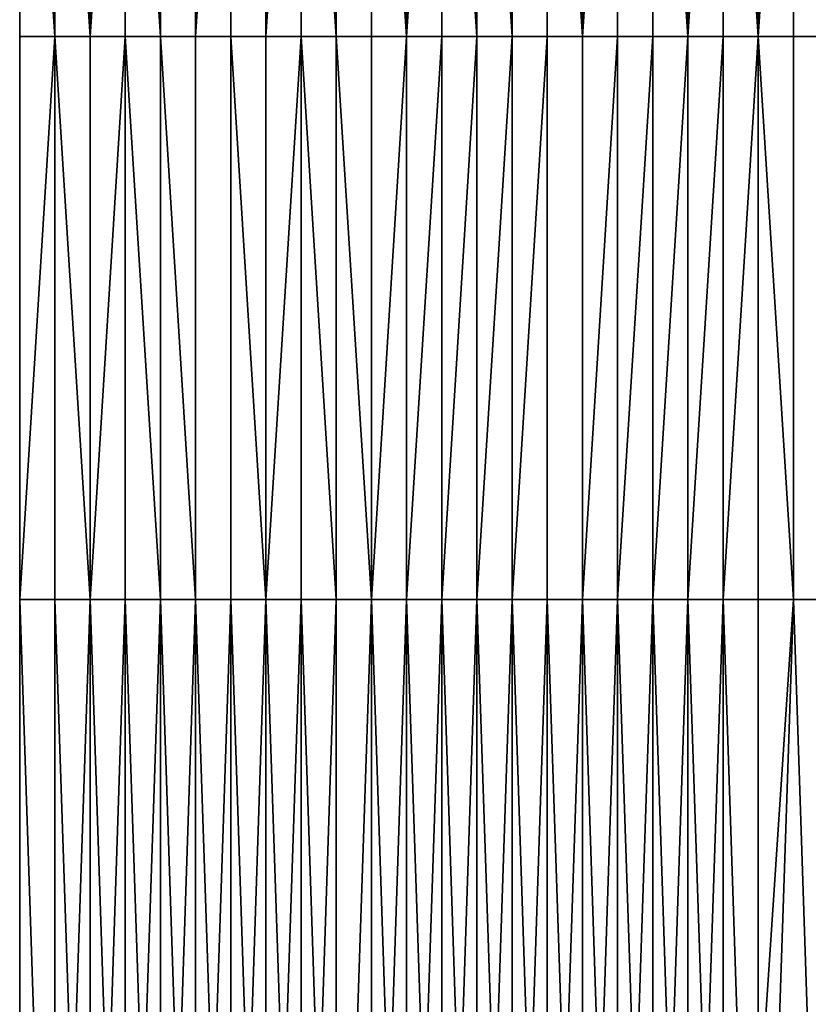
# Model space of a CAD drawing. Extents: x 0 to 0.269, y -0.011 to 0.106.
# Drawn here: x 0.004 to 0.007, y 0.084 to 0.086 of the extents above; entities that cross this region are included whole.
import ezdxf

# ---------------------------------------------------------------- set-up
doc = ezdxf.new("R2010")
doc.units = 0
doc.layers.add('A5441319_1', color=7, linetype='CONTINUOUS')

msp = doc.modelspace()

# ---------------------------------------------------------------- linework, layer by layer
at = {"layer": 'A5441319_1'}
for points in [[(0.0045, 0.0863, 0.0651), (0.0045, 0.0789, 0.065), (0.0045, 0.0878, 0.065)], [(0.0045, 0.0863, 0.0651), (0.0045, 0.0878, 0.065), (0.0045, 0.087, 0.0651)], [(0.0045, 0.0878, 0.065), (0.0045, 0.0789, 0.065), (0.0045, 0.0847, 0.0647)], [(0.0045, 0.0878, 0.0637), (0.0045, 0.0863, 0.0637), (0.0046, 0.0863, 0.0635)], [(0.0045, 0.0863, 0.0637), (0.0045, 0.0878, 0.0637), (0.0045, 0.0863, 0.064)], [(0.0045, 0.0878, 0.0642), (0.0045, 0.0878, 0.0646), (0.0045, 0.0863, 0.0645), (0.0045, 0.0863, 0.0642)], [(0.0045, 0.0863, 0.064), (0.0045, 0.0878, 0.0642), (0.0045, 0.0863, 0.0642)], [(0.0045, 0.0863, 0.0645), (0.0045, 0.0878, 0.0646), (0.0045, 0.0863, 0.0647)], [(0.0045, 0.0878, 0.0637), (0.0045, 0.0878, 0.0642), (0.0045, 0.0863, 0.064)], [(0.0045, 0.0878, 0.0646), (0.0045, 0.0878, 0.065), (0.0045, 0.0863, 0.0647)], [(0.0046, 0.0863, 0.0635), (0.0046, 0.0878, 0.0633), (0.0045, 0.0878, 0.0637)], [(0.0045, 0.0847, 0.0647), (0.0045, 0.0863, 0.0647), (0.0045, 0.0878, 0.065)], [(0.0046, 0.0863, 0.0627), (0.0047, 0.0863, 0.0624), (0.0046, 0.0878, 0.0625)], [(0.0046, 0.0878, 0.0629), (0.0046, 0.0878, 0.0633), (0.0046, 0.0863, 0.0632), (0.0046, 0.0863, 0.063)], [(0.0046, 0.0863, 0.063), (0.0046, 0.0863, 0.0627), (0.0046, 0.0878, 0.0629)], [(0.0047, 0.0878, 0.0621), (0.0046, 0.0878, 0.0625), (0.0047, 0.0863, 0.0624), (0.0047, 0.0863, 0.0621)], [(0.0046, 0.0863, 0.0627), (0.0046, 0.0878, 0.0625), (0.0046, 0.0878, 0.0629)], [(0.0046, 0.0863, 0.0635), (0.0046, 0.0863, 0.0632), (0.0046, 0.0878, 0.0633)], [(0.0047, 0.0863, 0.0618), (0.0048, 0.0863, 0.0615), (0.0048, 0.0878, 0.0616)], [(0.0047, 0.0863, 0.0621), (0.0047, 0.0863, 0.0618), (0.0047, 0.0878, 0.0621)], [(0.0048, 0.0878, 0.0616), (0.0047, 0.0878, 0.0621), (0.0047, 0.0863, 0.0618)], [(0.0048, 0.0863, 0.0612), (0.0049, 0.0863, 0.0609), (0.0048, 0.0878, 0.0612)], [(0.0048, 0.0878, 0.0612), (0.0048, 0.0878, 0.0616), (0.0048, 0.0863, 0.0615), (0.0048, 0.0863, 0.0612)], [(0.0048, 0.0878, 0.0612), (0.0049, 0.0863, 0.0609), (0.0049, 0.0878, 0.0608)], [(0.0049, 0.0863, 0.0609), (0.0049, 0.0863, 0.0607), (0.0049, 0.0878, 0.0608)], [(0.005, 0.0878, 0.0604), (0.0049, 0.0878, 0.0608), (0.0049, 0.0863, 0.0607), (0.005, 0.0863, 0.0604)], [(0.005, 0.0863, 0.0601), (0.0051, 0.0863, 0.0599), (0.0051, 0.0878, 0.0599)], [(0.005, 0.0863, 0.0604), (0.005, 0.0863, 0.0601), (0.005, 0.0878, 0.0604)], [(0.005, 0.0878, 0.0604), (0.005, 0.0863, 0.0601), (0.0051, 0.0878, 0.0599)], [(0.0052, 0.0878, 0.0595), (0.0051, 0.0878, 0.0599), (0.0051, 0.0863, 0.0599), (0.0052, 0.0863, 0.0596)], [(0.0052, 0.0863, 0.0596), (0.0052, 0.0863, 0.0593), (0.0052, 0.0878, 0.0595)], [(0.0052, 0.0863, 0.0593), (0.0053, 0.0863, 0.0591), (0.0053, 0.0878, 0.0591)], [(0.0052, 0.0863, 0.0593), (0.0053, 0.0878, 0.0591), (0.0052, 0.0878, 0.0595)], [(0.0053, 0.0863, 0.0591), (0.0054, 0.0863, 0.0588), (0.0053, 0.0878, 0.0591)], [(0.0053, 0.0878, 0.0591), (0.0054, 0.0863, 0.0588), (0.0054, 0.0878, 0.0586)], [(0.0055, 0.0878, 0.0582), (0.0054, 0.0878, 0.0586), (0.0054, 0.0863, 0.0585), (0.0055, 0.0863, 0.0583)], [(0.0054, 0.0863, 0.0588), (0.0054, 0.0863, 0.0585), (0.0054, 0.0878, 0.0586)], [(0.0055, 0.0863, 0.0583), (0.0056, 0.0863, 0.058), (0.0055, 0.0878, 0.0582)], [(0.0056, 0.0863, 0.058), (0.0057, 0.0878, 0.0578), (0.0055, 0.0878, 0.0582)], [(0.0056, 0.0863, 0.058), (0.0057, 0.0863, 0.0578), (0.0057, 0.0878, 0.0578)], [(0.0057, 0.0863, 0.0578), (0.0058, 0.0863, 0.0575), (0.0057, 0.0878, 0.0578)], [(0.0057, 0.0878, 0.0578), (0.0058, 0.0863, 0.0575), (0.0058, 0.0878, 0.0574)], [(0.0058, 0.0863, 0.0575), (0.0059, 0.0863, 0.0573), (0.0058, 0.0878, 0.0574)], [(0.006, 0.0878, 0.057), (0.0058, 0.0878, 0.0574), (0.0059, 0.0863, 0.0573), (0.006, 0.0863, 0.057)], [(0.006, 0.0863, 0.057), (0.0061, 0.0863, 0.0567), (0.006, 0.0878, 0.057)], [(0.0061, 0.0863, 0.0567), (0.0062, 0.0878, 0.0565), (0.006, 0.0878, 0.057)], [(0.0061, 0.0863, 0.0567), (0.0062, 0.0863, 0.0565), (0.0062, 0.0878, 0.0565)], [(0.0062, 0.0863, 0.0565), (0.0063, 0.0863, 0.0562), (0.0063, 0.0878, 0.0561), (0.0062, 0.0878, 0.0565)], [(0.0064, 0.0863, 0.056), (0.0063, 0.0878, 0.0561), (0.0063, 0.0863, 0.0562)], [(0.0065, 0.0878, 0.0557), (0.0063, 0.0878, 0.0561), (0.0064, 0.0863, 0.056)], [(0.0065, 0.0863, 0.0557), (0.0065, 0.0878, 0.0557), (0.0064, 0.0863, 0.056)], [(0.0066, 0.0863, 0.0555), (0.0065, 0.0878, 0.0557), (0.0065, 0.0863, 0.0557)], [(0.0066, 0.0863, 0.0555), (0.0067, 0.0878, 0.0553), (0.0065, 0.0878, 0.0557)], [(0.0067, 0.0863, 0.0552), (0.0067, 0.0878, 0.0553), (0.0066, 0.0863, 0.0555)], [(0.0069, 0.0878, 0.0549), (0.0067, 0.0878, 0.0553), (0.0067, 0.0863, 0.0552), (0.0068, 0.0863, 0.055)], [(0.0046, 0.0863, 0.0666), (0.0045, 0.0863, 0.0665), (0.0045, 0.087, 0.0665), (0.0046, 0.087, 0.0666)], [(0.0045, 0.0863, 0.0663), (0.0045, 0.0863, 0.0662), (0.0045, 0.087, 0.0662), (0.0045, 0.087, 0.0663)], [(0.0045, 0.0863, 0.0665), (0.0045, 0.0863, 0.0663), (0.0045, 0.087, 0.0663), (0.0045, 0.087, 0.0665)], [(0.0045, 0.0863, 0.066), (0.0045, 0.0863, 0.0659), (0.0045, 0.087, 0.0659), (0.0045, 0.087, 0.066)], [(0.0045, 0.0863, 0.0662), (0.0045, 0.0863, 0.066), (0.0045, 0.087, 0.066), (0.0045, 0.087, 0.0662)], [(0.0045, 0.0863, 0.0657), (0.0045, 0.0863, 0.0656), (0.0045, 0.087, 0.0656), (0.0045, 0.087, 0.0657)], [(0.0045, 0.0863, 0.0659), (0.0045, 0.0863, 0.0657), (0.0045, 0.087, 0.0657), (0.0045, 0.087, 0.0659)], [(0.0045, 0.0863, 0.0654), (0.0045, 0.0863, 0.0653), (0.0045, 0.087, 0.0653), (0.0045, 0.087, 0.0654)], [(0.0045, 0.0863, 0.0656), (0.0045, 0.0863, 0.0654), (0.0045, 0.087, 0.0654), (0.0045, 0.087, 0.0656)], [(0.0045, 0.0863, 0.0653), (0.0045, 0.0863, 0.0651), (0.0045, 0.087, 0.0651), (0.0045, 0.087, 0.0653)], [(0.0046, 0.0863, 0.0672), (0.0046, 0.0863, 0.0671), (0.0046, 0.087, 0.0671), (0.0046, 0.087, 0.0672)], [(0.0046, 0.0863, 0.0674), (0.0046, 0.0863, 0.0672), (0.0046, 0.087, 0.0672), (0.0046, 0.087, 0.0674)], [(0.0046, 0.0863, 0.0669), (0.0046, 0.0863, 0.0668), (0.0046, 0.087, 0.0668), (0.0046, 0.087, 0.0669)], [(0.0046, 0.0863, 0.0671), (0.0046, 0.0863, 0.0669), (0.0046, 0.087, 0.0669), (0.0046, 0.087, 0.0671)], [(0.0046, 0.0863, 0.0668), (0.0046, 0.0863, 0.0666), (0.0046, 0.087, 0.0666), (0.0046, 0.087, 0.0668)], [(0.0046, 0.0863, 0.0675), (0.0046, 0.0863, 0.0674), (0.0046, 0.087, 0.0674), (0.0046, 0.087, 0.0675)], [(0.0047, 0.0863, 0.0677), (0.0046, 0.0863, 0.0675), (0.0046, 0.087, 0.0675), (0.0047, 0.087, 0.0677)], [(0.0048, 0.0863, 0.0684), (0.0047, 0.0863, 0.0682), (0.0047, 0.087, 0.0682), (0.0048, 0.087, 0.0684)], [(0.0047, 0.0863, 0.0678), (0.0047, 0.0863, 0.0677), (0.0047, 0.087, 0.0677), (0.0047, 0.087, 0.0678)], [(0.0047, 0.0863, 0.0679), (0.0047, 0.0863, 0.0678), (0.0047, 0.087, 0.0678), (0.0047, 0.087, 0.0679)], [(0.0047, 0.0863, 0.0679), (0.0047, 0.087, 0.0679), (0.0047, 0.087, 0.0682), (0.0047, 0.0863, 0.0682)], [(0.0048, 0.0863, 0.0689), (0.0048, 0.0863, 0.0688), (0.0048, 0.087, 0.0688), (0.0048, 0.087, 0.0689)], [(0.0049, 0.0863, 0.0691), (0.0048, 0.0863, 0.0689), (0.0048, 0.087, 0.0689), (0.0049, 0.087, 0.0691)], [(0.0048, 0.0863, 0.0686), (0.0048, 0.0863, 0.0685), (0.0048, 0.087, 0.0685), (0.0048, 0.087, 0.0686)], [(0.0048, 0.0863, 0.0688), (0.0048, 0.0863, 0.0686), (0.0048, 0.087, 0.0686), (0.0048, 0.087, 0.0688)], [(0.0048, 0.0863, 0.0685), (0.0048, 0.0863, 0.0684), (0.0048, 0.087, 0.0684), (0.0048, 0.087, 0.0685)], [(0.0049, 0.0863, 0.0695), (0.0049, 0.0863, 0.0693), (0.0049, 0.087, 0.0693), (0.0049, 0.087, 0.0695)], [(0.005, 0.0863, 0.0696), (0.0049, 0.0863, 0.0695), (0.0049, 0.087, 0.0695), (0.005, 0.087, 0.0696)], [(0.0049, 0.0863, 0.0692), (0.0049, 0.0863, 0.0691), (0.0049, 0.087, 0.0691), (0.0049, 0.087, 0.0692)], [(0.0049, 0.0863, 0.0693), (0.0049, 0.0863, 0.0692), (0.0049, 0.087, 0.0692), (0.0049, 0.087, 0.0693)], [(0.005, 0.0863, 0.0697), (0.005, 0.0863, 0.0696), (0.005, 0.087, 0.0696), (0.005, 0.087, 0.0697)], [(0.005, 0.0863, 0.0699), (0.005, 0.0863, 0.0697), (0.005, 0.087, 0.0697), (0.005, 0.087, 0.0699)], [(0.0051, 0.087, 0.0701), (0.0051, 0.0863, 0.0701), (0.005, 0.0863, 0.0699), (0.005, 0.087, 0.0699)], [(0.0051, 0.0863, 0.0703), (0.0051, 0.0863, 0.0701), (0.0051, 0.087, 0.0701), (0.0051, 0.087, 0.0703)], [(0.0052, 0.0863, 0.0704), (0.0051, 0.0863, 0.0703), (0.0051, 0.087, 0.0703), (0.0052, 0.087, 0.0704)], [(0.0053, 0.0863, 0.0708), (0.0052, 0.0863, 0.0707), (0.0052, 0.087, 0.0707), (0.0053, 0.087, 0.0708)], [(0.0052, 0.0863, 0.0706), (0.0052, 0.0863, 0.0704), (0.0052, 0.087, 0.0704), (0.0052, 0.087, 0.0706)], [(0.0052, 0.0863, 0.0707), (0.0052, 0.0863, 0.0706), (0.0052, 0.087, 0.0706), (0.0052, 0.087, 0.0707)], [(0.0053, 0.0863, 0.0711), (0.0053, 0.0863, 0.071), (0.0053, 0.087, 0.071), (0.0053, 0.087, 0.0711)], [(0.0054, 0.0863, 0.0712), (0.0053, 0.0863, 0.0711), (0.0053, 0.087, 0.0711), (0.0054, 0.087, 0.0712)], [(0.0053, 0.0863, 0.071), (0.0053, 0.0863, 0.0708), (0.0053, 0.087, 0.0708), (0.0053, 0.087, 0.071)], [(0.0054, 0.0863, 0.0714), (0.0054, 0.0863, 0.0712), (0.0054, 0.087, 0.0712), (0.0054, 0.087, 0.0714)], [(0.0055, 0.0863, 0.0715), (0.0054, 0.0863, 0.0714), (0.0054, 0.087, 0.0714), (0.0055, 0.087, 0.0715)], [(0.0056, 0.0863, 0.0719), (0.0055, 0.0863, 0.0718), (0.0055, 0.087, 0.0718), (0.0056, 0.087, 0.0719)], [(0.0055, 0.0863, 0.0715), (0.0055, 0.087, 0.0715), (0.0055, 0.087, 0.0718), (0.0055, 0.0863, 0.0718)], [(0.0057, 0.0863, 0.0722), (0.0056, 0.0863, 0.072), (0.0056, 0.087, 0.072), (0.0057, 0.087, 0.0722)], [(0.0056, 0.0863, 0.072), (0.0056, 0.0863, 0.0719), (0.0056, 0.087, 0.0719), (0.0056, 0.087, 0.072)], [(0.0058, 0.0863, 0.0724), (0.0057, 0.0863, 0.0723), (0.0057, 0.087, 0.0723), (0.0058, 0.087, 0.0724)], [(0.0057, 0.0863, 0.0723), (0.0057, 0.0863, 0.0722), (0.0057, 0.087, 0.0722), (0.0057, 0.087, 0.0723)], [(0.0059, 0.0863, 0.0727), (0.0058, 0.0863, 0.0726), (0.0058, 0.087, 0.0726), (0.0059, 0.087, 0.0727)], [(0.0058, 0.0863, 0.0726), (0.0058, 0.0863, 0.0724), (0.0058, 0.087, 0.0724), (0.0058, 0.087, 0.0726)], [(0.006, 0.0863, 0.073), (0.0059, 0.0863, 0.0728), (0.0059, 0.087, 0.0728), (0.006, 0.087, 0.073)], [(0.0059, 0.0863, 0.0728), (0.0059, 0.0863, 0.0727), (0.0059, 0.087, 0.0727), (0.0059, 0.087, 0.0728)], [(0.006, 0.0863, 0.0731), (0.006, 0.0863, 0.073), (0.006, 0.087, 0.073), (0.006, 0.087, 0.0731)], [(0.006, 0.0863, 0.0731), (0.006, 0.087, 0.0731), (0.0061, 0.087, 0.0734), (0.0061, 0.0863, 0.0734)], [(0.0062, 0.0863, 0.0735), (0.0061, 0.0863, 0.0734), (0.0061, 0.087, 0.0734), (0.0062, 0.087, 0.0735)], [(0.0063, 0.0863, 0.0737), (0.0062, 0.0863, 0.0736), (0.0062, 0.087, 0.0736), (0.0063, 0.087, 0.0737)], [(0.0062, 0.0863, 0.0736), (0.0062, 0.0863, 0.0735), (0.0062, 0.087, 0.0735), (0.0062, 0.087, 0.0736)], [(0.0063, 0.0863, 0.0739), (0.0063, 0.0863, 0.0737), (0.0063, 0.087, 0.0737), (0.0063, 0.087, 0.0739)], [(0.0064, 0.0863, 0.074), (0.0063, 0.0863, 0.0739), (0.0063, 0.087, 0.0739), (0.0064, 0.087, 0.074)], [(0.0065, 0.0863, 0.0743), (0.0064, 0.0863, 0.0741), (0.0064, 0.087, 0.0741), (0.0065, 0.087, 0.0743)], [(0.0064, 0.0863, 0.0741), (0.0064, 0.0863, 0.074), (0.0064, 0.087, 0.074), (0.0064, 0.087, 0.0741)], [(0.0066, 0.0863, 0.0745), (0.0065, 0.0863, 0.0744), (0.0065, 0.087, 0.0744), (0.0066, 0.087, 0.0745)], [(0.0065, 0.0863, 0.0744), (0.0065, 0.0863, 0.0743), (0.0065, 0.087, 0.0743), (0.0065, 0.087, 0.0744)], [(0.0067, 0.0863, 0.0746), (0.0066, 0.0863, 0.0745), (0.0066, 0.087, 0.0745), (0.0067, 0.087, 0.0746)], [(0.0067, 0.0863, 0.0746), (0.0067, 0.087, 0.0746), (0.0068, 0.087, 0.0749), (0.0068, 0.0863, 0.0749)], [(0.0045, 0.0847, 0.0662), (0.0045, 0.0863, 0.0662), (0.0045, 0.0863, 0.0663)], [(0.0045, 0.0863, 0.0663), (0.0045, 0.0863, 0.0665), (0.0045, 0.0847, 0.0665)], [(0.0045, 0.0863, 0.0663), (0.0045, 0.0847, 0.0665), (0.0045, 0.0847, 0.0662)], [(0.0045, 0.0847, 0.0665), (0.0045, 0.0863, 0.0665), (0.0046, 0.0863, 0.0666)], [(0.0046, 0.0863, 0.0666), (0.0046, 0.0847, 0.0668), (0.0045, 0.0847, 0.0665)], [(0.0045, 0.0847, 0.0656), (0.0045, 0.0863, 0.0656), (0.0045, 0.0863, 0.0657)], [(0.0045, 0.0863, 0.0657), (0.0045, 0.0863, 0.0659), (0.0045, 0.0847, 0.0659)], [(0.0045, 0.0863, 0.0657), (0.0045, 0.0847, 0.0659), (0.0045, 0.0847, 0.0656)], [(0.0045, 0.0847, 0.0659), (0.0045, 0.0863, 0.0659), (0.0045, 0.0863, 0.066)], [(0.0045, 0.0863, 0.066), (0.0045, 0.0863, 0.0662), (0.0045, 0.0847, 0.0662)], [(0.0045, 0.0863, 0.066), (0.0045, 0.0847, 0.0662), (0.0045, 0.0847, 0.0659)], [(0.0045, 0.0847, 0.0653), (0.0045, 0.0863, 0.0653), (0.0045, 0.0863, 0.0654)], [(0.0045, 0.0863, 0.0654), (0.0045, 0.0863, 0.0656), (0.0045, 0.0847, 0.0656)], [(0.0045, 0.0863, 0.0654), (0.0045, 0.0847, 0.0656), (0.0045, 0.0847, 0.0653)], [(0.0045, 0.0863, 0.0651), (0.0045, 0.0847, 0.0653), (0.0045, 0.0789, 0.065)], [(0.0045, 0.0863, 0.0651), (0.0045, 0.0863, 0.0653), (0.0045, 0.0847, 0.0653)], [(0.0045, 0.0847, 0.0647), (0.0045, 0.0847, 0.0645), (0.0045, 0.0863, 0.0645), (0.0045, 0.0863, 0.0647)], [(0.0045, 0.0847, 0.0642), (0.0045, 0.0847, 0.064), (0.0045, 0.0863, 0.064), (0.0045, 0.0863, 0.0642)], [(0.0045, 0.0847, 0.0645), (0.0045, 0.0847, 0.0642), (0.0045, 0.0863, 0.0642), (0.0045, 0.0863, 0.0645)], [(0.0045, 0.0847, 0.0637), (0.0046, 0.0847, 0.0635), (0.0046, 0.0863, 0.0635), (0.0045, 0.0863, 0.0637)], [(0.0045, 0.0847, 0.064), (0.0045, 0.0847, 0.0637), (0.0045, 0.0863, 0.0637), (0.0045, 0.0863, 0.064)], [(0.0046, 0.0847, 0.0668), (0.0046, 0.0863, 0.0668), (0.0046, 0.0863, 0.0669)], [(0.0046, 0.0863, 0.0669), (0.0046, 0.0863, 0.0671), (0.0046, 0.0847, 0.0671)], [(0.0046, 0.0863, 0.0669), (0.0046, 0.0847, 0.0671), (0.0046, 0.0847, 0.0668)], [(0.0046, 0.0847, 0.0671), (0.0046, 0.0863, 0.0671), (0.0046, 0.0863, 0.0672)], [(0.0046, 0.0863, 0.0672), (0.0046, 0.0863, 0.0674), (0.0046, 0.0847, 0.0674)], [(0.0046, 0.0863, 0.0672), (0.0046, 0.0847, 0.0674), (0.0046, 0.0847, 0.0671)], [(0.0046, 0.0863, 0.0666), (0.0046, 0.0863, 0.0668), (0.0046, 0.0847, 0.0668)], [(0.0046, 0.0847, 0.0674), (0.0046, 0.0863, 0.0674), (0.0046, 0.0863, 0.0675)], [(0.0046, 0.0863, 0.0675), (0.0047, 0.0863, 0.0677), (0.0047, 0.0847, 0.0677)], [(0.0046, 0.0863, 0.0675), (0.0047, 0.0847, 0.0677), (0.0046, 0.0847, 0.0674)], [(0.0046, 0.0847, 0.0627), (0.0047, 0.0847, 0.0624), (0.0047, 0.0863, 0.0624), (0.0046, 0.0863, 0.0627)], [(0.0046, 0.0847, 0.063), (0.0046, 0.0847, 0.0627), (0.0046, 0.0863, 0.0627), (0.0046, 0.0863, 0.063)], [(0.0046, 0.0847, 0.0632), (0.0046, 0.0847, 0.063), (0.0046, 0.0863, 0.063), (0.0046, 0.0863, 0.0632)], [(0.0046, 0.0847, 0.0635), (0.0046, 0.0847, 0.0632), (0.0046, 0.0863, 0.0632), (0.0046, 0.0863, 0.0635)], [(0.0047, 0.0847, 0.0682), (0.0047, 0.0847, 0.0679), (0.0047, 0.0863, 0.0679), (0.0047, 0.0863, 0.0682)], [(0.0047, 0.0847, 0.0682), (0.0047, 0.0863, 0.0682), (0.0048, 0.0863, 0.0684)], [(0.0048, 0.0863, 0.0684), (0.0048, 0.0847, 0.0685), (0.0047, 0.0847, 0.0682)], [(0.0047, 0.0847, 0.0677), (0.0047, 0.0863, 0.0677), (0.0047, 0.0863, 0.0678)], [(0.0047, 0.0863, 0.0678), (0.0047, 0.0863, 0.0679), (0.0047, 0.0847, 0.0679)], [(0.0047, 0.0863, 0.0678), (0.0047, 0.0847, 0.0679), (0.0047, 0.0847, 0.0677)], [(0.0047, 0.0847, 0.0621), (0.0047, 0.0847, 0.0618), (0.0047, 0.0863, 0.0618), (0.0047, 0.0863, 0.0621)], [(0.0047, 0.0847, 0.0624), (0.0047, 0.0847, 0.0621), (0.0047, 0.0863, 0.0621), (0.0047, 0.0863, 0.0624)], [(0.0047, 0.0847, 0.0618), (0.0048, 0.0847, 0.0615), (0.0048, 0.0863, 0.0615), (0.0047, 0.0863, 0.0618)], [(0.0048, 0.0847, 0.0685), (0.0048, 0.0863, 0.0685), (0.0048, 0.0863, 0.0686)], [(0.0048, 0.0863, 0.0686), (0.0048, 0.0863, 0.0688), (0.0048, 0.0847, 0.0688)], [(0.0048, 0.0863, 0.0686), (0.0048, 0.0847, 0.0688), (0.0048, 0.0847, 0.0685)], [(0.0048, 0.0847, 0.0688), (0.0048, 0.0863, 0.0688), (0.0048, 0.0863, 0.0689)], [(0.0048, 0.0863, 0.0689), (0.0049, 0.0863, 0.0691), (0.0049, 0.0847, 0.0691)], [(0.0048, 0.0863, 0.0689), (0.0049, 0.0847, 0.0691), (0.0048, 0.0847, 0.0688)], [(0.0048, 0.0863, 0.0684), (0.0048, 0.0863, 0.0685), (0.0048, 0.0847, 0.0685)], [(0.0048, 0.0847, 0.0615), (0.0048, 0.0847, 0.0612), (0.0048, 0.0863, 0.0612), (0.0048, 0.0863, 0.0615)], [(0.0048, 0.0847, 0.0612), (0.0049, 0.0847, 0.0609), (0.0049, 0.0863, 0.0609), (0.0048, 0.0863, 0.0612)], [(0.0049, 0.0847, 0.0691), (0.0049, 0.0863, 0.0691), (0.0049, 0.0863, 0.0692)], [(0.0049, 0.0863, 0.0692), (0.0049, 0.0863, 0.0693), (0.0049, 0.0847, 0.0693)], [(0.0049, 0.0863, 0.0692), (0.0049, 0.0847, 0.0693), (0.0049, 0.0847, 0.0691)], [(0.0049, 0.0847, 0.0693), (0.0049, 0.0863, 0.0693), (0.0049, 0.0863, 0.0695)], [(0.0049, 0.0863, 0.0695), (0.005, 0.0863, 0.0696), (0.005, 0.0847, 0.0696)], [(0.0049, 0.0863, 0.0695), (0.005, 0.0847, 0.0696), (0.0049, 0.0847, 0.0693)], [(0.0049, 0.0847, 0.0607), (0.005, 0.0847, 0.0604), (0.005, 0.0863, 0.0604), (0.0049, 0.0863, 0.0607)], [(0.0049, 0.0847, 0.0609), (0.0049, 0.0847, 0.0607), (0.0049, 0.0863, 0.0607), (0.0049, 0.0863, 0.0609)], [(0.005, 0.0847, 0.0696), (0.005, 0.0863, 0.0696), (0.005, 0.0863, 0.0697)], [(0.005, 0.0863, 0.0697), (0.005, 0.0863, 0.0699), (0.005, 0.0847, 0.0699)], [(0.005, 0.0863, 0.0697), (0.005, 0.0847, 0.0699), (0.005, 0.0847, 0.0696)], [(0.0051, 0.0847, 0.0701), (0.005, 0.0847, 0.0699), (0.005, 0.0863, 0.0699), (0.0051, 0.0863, 0.0701)], [(0.005, 0.0847, 0.0604), (0.005, 0.0847, 0.0601), (0.005, 0.0863, 0.0601), (0.005, 0.0863, 0.0604)], [(0.005, 0.0847, 0.0601), (0.0051, 0.0847, 0.0599), (0.0051, 0.0863, 0.0599), (0.005, 0.0863, 0.0601)], [(0.0051, 0.0847, 0.0701), (0.0051, 0.0863, 0.0701), (0.0051, 0.0863, 0.0703)], [(0.0051, 0.0863, 0.0703), (0.0052, 0.0863, 0.0704), (0.0052, 0.0847, 0.0704)], [(0.0051, 0.0863, 0.0703), (0.0052, 0.0847, 0.0704), (0.0051, 0.0847, 0.0701)], [(0.0051, 0.0847, 0.0599), (0.0052, 0.0847, 0.0596), (0.0052, 0.0863, 0.0596), (0.0051, 0.0863, 0.0599)], [(0.0052, 0.0847, 0.0707), (0.0052, 0.0863, 0.0707), (0.0053, 0.0863, 0.0708)], [(0.0053, 0.0863, 0.0708), (0.0053, 0.0847, 0.071), (0.0052, 0.0847, 0.0707)], [(0.0052, 0.0847, 0.0704), (0.0052, 0.0863, 0.0704), (0.0052, 0.0863, 0.0706)], [(0.0052, 0.0863, 0.0706), (0.0052, 0.0863, 0.0707), (0.0052, 0.0847, 0.0707)], [(0.0052, 0.0863, 0.0706), (0.0052, 0.0847, 0.0707), (0.0052, 0.0847, 0.0704)], [(0.0052, 0.0847, 0.0593), (0.0053, 0.0847, 0.0591), (0.0053, 0.0863, 0.0591), (0.0052, 0.0863, 0.0593)], [(0.0052, 0.0847, 0.0596), (0.0052, 0.0847, 0.0593), (0.0052, 0.0863, 0.0593), (0.0052, 0.0863, 0.0596)], [(0.0053, 0.0863, 0.0708), (0.0053, 0.0863, 0.071), (0.0053, 0.0847, 0.071)], [(0.0053, 0.0847, 0.071), (0.0053, 0.0863, 0.071), (0.0053, 0.0863, 0.0711)], [(0.0053, 0.0863, 0.0711), (0.0054, 0.0863, 0.0712), (0.0054, 0.0847, 0.0712)], [(0.0053, 0.0863, 0.0711), (0.0054, 0.0847, 0.0712), (0.0053, 0.0847, 0.071)], [(0.0053, 0.0847, 0.0591), (0.0054, 0.0847, 0.0588), (0.0054, 0.0863, 0.0588), (0.0053, 0.0863, 0.0591)], [(0.0054, 0.0847, 0.0712), (0.0054, 0.0863, 0.0712), (0.0054, 0.0863, 0.0714)], [(0.0054, 0.0863, 0.0714), (0.0055, 0.0863, 0.0715), (0.0055, 0.0847, 0.0715)], [(0.0054, 0.0863, 0.0714), (0.0055, 0.0847, 0.0715), (0.0054, 0.0847, 0.0712)], [(0.0054, 0.0847, 0.0585), (0.0055, 0.0847, 0.0583), (0.0055, 0.0863, 0.0583), (0.0054, 0.0863, 0.0585)], [(0.0054, 0.0847, 0.0588), (0.0054, 0.0847, 0.0585), (0.0054, 0.0863, 0.0585), (0.0054, 0.0863, 0.0588)], [(0.0055, 0.0847, 0.0718), (0.0055, 0.0847, 0.0715), (0.0055, 0.0863, 0.0715), (0.0055, 0.0863, 0.0718)], [(0.0055, 0.0847, 0.0718), (0.0055, 0.0863, 0.0718), (0.0056, 0.0863, 0.0719)], [(0.0056, 0.0863, 0.0719), (0.0056, 0.0847, 0.072), (0.0055, 0.0847, 0.0718)], [(0.0055, 0.0847, 0.0583), (0.0056, 0.0847, 0.058), (0.0056, 0.0863, 0.058), (0.0055, 0.0863, 0.0583)], [(0.0056, 0.0863, 0.0719), (0.0056, 0.0863, 0.072), (0.0056, 0.0847, 0.072)], [(0.0056, 0.0847, 0.072), (0.0056, 0.0863, 0.072), (0.0057, 0.0863, 0.0722)], [(0.0057, 0.0863, 0.0722), (0.0057, 0.0847, 0.0723), (0.0056, 0.0847, 0.072)], [(0.0056, 0.0847, 0.058), (0.0057, 0.0847, 0.0578), (0.0057, 0.0863, 0.0578), (0.0056, 0.0863, 0.058)], [(0.0057, 0.0847, 0.0723), (0.0057, 0.0863, 0.0723), (0.0058, 0.0863, 0.0724)], [(0.0058, 0.0863, 0.0724), (0.0058, 0.0847, 0.0726), (0.0057, 0.0847, 0.0723)], [(0.0057, 0.0863, 0.0722), (0.0057, 0.0863, 0.0723), (0.0057, 0.0847, 0.0723)], [(0.0057, 0.0847, 0.0578), (0.0058, 0.0847, 0.0575), (0.0058, 0.0863, 0.0575), (0.0057, 0.0863, 0.0578)], [(0.0058, 0.0863, 0.0724), (0.0058, 0.0863, 0.0726), (0.0058, 0.0847, 0.0726)], [(0.0058, 0.0847, 0.0726), (0.0058, 0.0863, 0.0726), (0.0059, 0.0863, 0.0727)], [(0.0059, 0.0863, 0.0727), (0.0059, 0.0847, 0.0728), (0.0058, 0.0847, 0.0726)], [(0.0058, 0.0847, 0.0575), (0.0059, 0.0847, 0.0573), (0.0059, 0.0863, 0.0573), (0.0058, 0.0863, 0.0575)], [(0.0059, 0.0847, 0.0728), (0.0059, 0.0863, 0.0728), (0.006, 0.0863, 0.073)], [(0.006, 0.0863, 0.073), (0.006, 0.0847, 0.0731), (0.0059, 0.0847, 0.0728)], [(0.0059, 0.0863, 0.0727), (0.0059, 0.0863, 0.0728), (0.0059, 0.0847, 0.0728)], [(0.0059, 0.0847, 0.0573), (0.006, 0.0847, 0.057), (0.006, 0.0863, 0.057), (0.0059, 0.0863, 0.0573)], [(0.006, 0.0863, 0.073), (0.006, 0.0863, 0.0731), (0.006, 0.0847, 0.0731)], [(0.0061, 0.0847, 0.0734), (0.006, 0.0847, 0.0731), (0.006, 0.0863, 0.0731), (0.0061, 0.0863, 0.0734)], [(0.006, 0.0847, 0.057), (0.0061, 0.0847, 0.0567), (0.0061, 0.0863, 0.0567), (0.006, 0.0863, 0.057)], [(0.0061, 0.0847, 0.0734), (0.0061, 0.0863, 0.0734), (0.0062, 0.0863, 0.0735)], [(0.0062, 0.0863, 0.0735), (0.0062, 0.0847, 0.0736), (0.0061, 0.0847, 0.0734)], [(0.0061, 0.0847, 0.0567), (0.0062, 0.0847, 0.0565), (0.0062, 0.0863, 0.0565), (0.0061, 0.0863, 0.0567)], [(0.0062, 0.0863, 0.0735), (0.0062, 0.0863, 0.0736), (0.0062, 0.0847, 0.0736)], [(0.0062, 0.0847, 0.0736), (0.0062, 0.0863, 0.0736), (0.0063, 0.0863, 0.0737)], [(0.0063, 0.0863, 0.0737), (0.0063, 0.0847, 0.0739), (0.0062, 0.0847, 0.0736)], [(0.0062, 0.0847, 0.0565), (0.0063, 0.0847, 0.0562), (0.0063, 0.0863, 0.0562), (0.0062, 0.0863, 0.0565)], [(0.0063, 0.0863, 0.0737), (0.0063, 0.0863, 0.0739), (0.0063, 0.0847, 0.0739)], [(0.0063, 0.0847, 0.0739), (0.0063, 0.0863, 0.0739), (0.0064, 0.0863, 0.074)], [(0.0064, 0.0863, 0.074), (0.0064, 0.0847, 0.0741), (0.0063, 0.0847, 0.0739)], [(0.0063, 0.0847, 0.0562), (0.0064, 0.0847, 0.056), (0.0064, 0.0863, 0.056), (0.0063, 0.0863, 0.0562)], [(0.0064, 0.0863, 0.074), (0.0064, 0.0863, 0.0741), (0.0064, 0.0847, 0.0741)], [(0.0064, 0.0847, 0.0741), (0.0064, 0.0863, 0.0741), (0.0065, 0.0863, 0.0743)], [(0.0065, 0.0863, 0.0743), (0.0065, 0.0847, 0.0744), (0.0064, 0.0847, 0.0741)], [(0.0064, 0.0847, 0.056), (0.0065, 0.0847, 0.0557), (0.0065, 0.0863, 0.0557), (0.0064, 0.0863, 0.056)], [(0.0065, 0.0847, 0.0744), (0.0065, 0.0863, 0.0744), (0.0066, 0.0863, 0.0745)], [(0.0066, 0.0863, 0.0745), (0.0067, 0.0847, 0.0746), (0.0065, 0.0847, 0.0744)], [(0.0065, 0.0863, 0.0743), (0.0065, 0.0863, 0.0744), (0.0065, 0.0847, 0.0744)], [(0.0065, 0.0847, 0.0557), (0.0066, 0.0847, 0.0555), (0.0066, 0.0863, 0.0555), (0.0065, 0.0863, 0.0557)], [(0.0066, 0.0863, 0.0745), (0.0067, 0.0863, 0.0746), (0.0067, 0.0847, 0.0746)], [(0.0066, 0.0847, 0.0555), (0.0067, 0.0847, 0.0552), (0.0067, 0.0863, 0.0552), (0.0066, 0.0863, 0.0555)], [(0.0068, 0.0847, 0.0749), (0.0067, 0.0847, 0.0746), (0.0067, 0.0863, 0.0746), (0.0068, 0.0863, 0.0749)], [(0.0067, 0.0847, 0.0552), (0.0068, 0.0847, 0.055), (0.0068, 0.0863, 0.055), (0.0067, 0.0863, 0.0552)], [(0.0045, 0.0817, 0.0662), (0.0045, 0.0847, 0.0662), (0.0045, 0.0847, 0.0665)], [(0.0045, 0.0847, 0.0665), (0.0046, 0.0847, 0.0668), (0.0046, 0.0817, 0.0668)], [(0.0045, 0.0847, 0.0665), (0.0046, 0.0817, 0.0668), (0.0045, 0.0817, 0.0662)], [(0.0045, 0.0817, 0.0656), (0.0045, 0.0847, 0.0656), (0.0045, 0.0847, 0.0659)], [(0.0045, 0.0847, 0.0659), (0.0045, 0.0847, 0.0662), (0.0045, 0.0817, 0.0662)], [(0.0045, 0.0847, 0.0659), (0.0045, 0.0817, 0.0662), (0.0045, 0.0817, 0.0656)], [(0.0045, 0.0817, 0.0656), (0.0045, 0.0789, 0.065), (0.0045, 0.0847, 0.0653)], [(0.0045, 0.0817, 0.0656), (0.0045, 0.0847, 0.0653), (0.0045, 0.0847, 0.0656)], [(0.0045, 0.0817, 0.064), (0.0045, 0.0847, 0.064), (0.0045, 0.0847, 0.0642)], [(0.0045, 0.0847, 0.0642), (0.0045, 0.0847, 0.0645), (0.0045, 0.0817, 0.0645)], [(0.0045, 0.0847, 0.0642), (0.0045, 0.0817, 0.0645), (0.0045, 0.0817, 0.064)], [(0.0046, 0.0817, 0.0635), (0.0046, 0.0847, 0.0635), (0.0045, 0.0847, 0.0637)], [(0.0045, 0.0847, 0.0637), (0.0045, 0.0847, 0.064), (0.0045, 0.0817, 0.064)], [(0.0045, 0.0847, 0.0637), (0.0045, 0.0817, 0.064), (0.0046, 0.0817, 0.0635)], [(0.0045, 0.0789, 0.065), (0.0045, 0.0817, 0.0645), (0.0045, 0.0847, 0.0647)], [(0.0045, 0.0847, 0.0645), (0.0045, 0.0847, 0.0647), (0.0045, 0.0817, 0.0645)], [(0.0046, 0.0817, 0.0668), (0.0046, 0.0847, 0.0668), (0.0046, 0.0847, 0.0671)], [(0.0046, 0.0847, 0.0671), (0.0046, 0.0847, 0.0674), (0.0046, 0.0817, 0.0674)], [(0.0046, 0.0847, 0.0671), (0.0046, 0.0817, 0.0674), (0.0046, 0.0817, 0.0668)], [(0.0046, 0.0817, 0.0674), (0.0046, 0.0847, 0.0674), (0.0047, 0.0847, 0.0677)], [(0.0047, 0.0847, 0.0677), (0.0047, 0.0817, 0.0679), (0.0046, 0.0817, 0.0674)], [(0.0047, 0.0817, 0.0624), (0.0047, 0.0847, 0.0624), (0.0046, 0.0847, 0.0627)], [(0.0046, 0.0847, 0.0627), (0.0046, 0.0847, 0.063), (0.0046, 0.0817, 0.063)], [(0.0046, 0.0847, 0.0627), (0.0046, 0.0817, 0.063), (0.0047, 0.0817, 0.0624)], [(0.0046, 0.0817, 0.063), (0.0046, 0.0847, 0.063), (0.0046, 0.0847, 0.0632)], [(0.0046, 0.0847, 0.0632), (0.0046, 0.0847, 0.0635), (0.0046, 0.0817, 0.0635)], [(0.0046, 0.0847, 0.0632), (0.0046, 0.0817, 0.0635), (0.0046, 0.0817, 0.063)], [(0.0047, 0.0847, 0.0677), (0.0047, 0.0847, 0.0679), (0.0047, 0.0817, 0.0679)], [(0.0047, 0.0817, 0.0679), (0.0047, 0.0847, 0.0679), (0.0047, 0.0847, 0.0682)], [(0.0047, 0.0847, 0.0682), (0.0048, 0.0847, 0.0685), (0.0048, 0.0817, 0.0685)], [(0.0047, 0.0847, 0.0682), (0.0048, 0.0817, 0.0685), (0.0047, 0.0817, 0.0679)], [(0.0047, 0.0817, 0.0618), (0.0047, 0.0847, 0.0618), (0.0047, 0.0847, 0.0621)], [(0.0047, 0.0847, 0.0621), (0.0047, 0.0847, 0.0624), (0.0047, 0.0817, 0.0624)], [(0.0047, 0.0847, 0.0621), (0.0047, 0.0817, 0.0624), (0.0047, 0.0817, 0.0618)], [(0.0048, 0.0847, 0.0615), (0.0047, 0.0847, 0.0618), (0.0047, 0.0817, 0.0618)], [(0.0048, 0.0847, 0.0615), (0.0047, 0.0817, 0.0618), (0.0048, 0.0817, 0.0612)], [(0.0048, 0.0817, 0.0685), (0.0048, 0.0847, 0.0685), (0.0048, 0.0847, 0.0688)], [(0.0048, 0.0847, 0.0688), (0.0049, 0.0847, 0.0691), (0.0049, 0.0817, 0.0691)], [(0.0048, 0.0847, 0.0688), (0.0049, 0.0817, 0.0691), (0.0048, 0.0817, 0.0685)], [(0.0049, 0.0847, 0.0609), (0.0048, 0.0847, 0.0612), (0.0048, 0.0817, 0.0612)], [(0.0049, 0.0847, 0.0609), (0.0048, 0.0817, 0.0612), (0.0049, 0.0817, 0.0607)], [(0.0048, 0.0817, 0.0612), (0.0048, 0.0847, 0.0612), (0.0048, 0.0847, 0.0615)], [(0.0049, 0.0817, 0.0691), (0.0049, 0.0847, 0.0691), (0.0049, 0.0847, 0.0693)], [(0.0049, 0.0847, 0.0693), (0.005, 0.0847, 0.0696), (0.005, 0.0817, 0.0696)], [(0.0049, 0.0847, 0.0693), (0.005, 0.0817, 0.0696), (0.0049, 0.0817, 0.0691)], [(0.005, 0.0847, 0.0604), (0.0049, 0.0847, 0.0607), (0.0049, 0.0817, 0.0607)], [(0.005, 0.0847, 0.0604), (0.0049, 0.0817, 0.0607), (0.005, 0.0817, 0.0601)], [(0.0049, 0.0817, 0.0607), (0.0049, 0.0847, 0.0607), (0.0049, 0.0847, 0.0609)], [(0.005, 0.0817, 0.0696), (0.005, 0.0847, 0.0696), (0.005, 0.0847, 0.0699)], [(0.005, 0.0847, 0.0699), (0.0051, 0.0847, 0.0701), (0.0051, 0.0817, 0.0701)], [(0.005, 0.0847, 0.0699), (0.0051, 0.0817, 0.0701), (0.005, 0.0817, 0.0696)], [(0.0051, 0.0847, 0.0599), (0.005, 0.0847, 0.0601), (0.005, 0.0817, 0.0601)], [(0.0051, 0.0847, 0.0599), (0.005, 0.0817, 0.0601), (0.0052, 0.0817, 0.0596)], [(0.005, 0.0817, 0.0601), (0.005, 0.0847, 0.0601), (0.005, 0.0847, 0.0604)], [(0.0051, 0.0817, 0.0701), (0.0051, 0.0847, 0.0701), (0.0052, 0.0847, 0.0704)], [(0.0052, 0.0847, 0.0704), (0.0052, 0.0817, 0.0707), (0.0051, 0.0817, 0.0701)], [(0.0052, 0.0817, 0.0596), (0.0052, 0.0847, 0.0596), (0.0051, 0.0847, 0.0599)], [(0.0052, 0.0817, 0.0707), (0.0052, 0.0847, 0.0707), (0.0053, 0.0847, 0.071)], [(0.0053, 0.0847, 0.071), (0.0054, 0.0817, 0.0712), (0.0052, 0.0817, 0.0707)], [(0.0052, 0.0847, 0.0704), (0.0052, 0.0847, 0.0707), (0.0052, 0.0817, 0.0707)], [(0.0053, 0.0817, 0.0591), (0.0053, 0.0847, 0.0591), (0.0052, 0.0847, 0.0593)], [(0.0052, 0.0847, 0.0593), (0.0052, 0.0847, 0.0596), (0.0052, 0.0817, 0.0596)], [(0.0052, 0.0847, 0.0593), (0.0052, 0.0817, 0.0596), (0.0053, 0.0817, 0.0591)], [(0.0053, 0.0847, 0.071), (0.0054, 0.0847, 0.0712), (0.0054, 0.0817, 0.0712)], [(0.0054, 0.0847, 0.0588), (0.0053, 0.0847, 0.0591), (0.0053, 0.0817, 0.0591)], [(0.0054, 0.0847, 0.0588), (0.0053, 0.0817, 0.0591), (0.0054, 0.0817, 0.0585)], [(0.0054, 0.0817, 0.0712), (0.0054, 0.0847, 0.0712), (0.0055, 0.0847, 0.0715)], [(0.0055, 0.0847, 0.0715), (0.0055, 0.0817, 0.0718), (0.0054, 0.0817, 0.0712)], [(0.0055, 0.0847, 0.0583), (0.0054, 0.0847, 0.0585), (0.0054, 0.0817, 0.0585)], [(0.0055, 0.0847, 0.0583), (0.0054, 0.0817, 0.0585), (0.0056, 0.0817, 0.058)], [(0.0054, 0.0817, 0.0585), (0.0054, 0.0847, 0.0585), (0.0054, 0.0847, 0.0588)], [(0.0055, 0.0847, 0.0715), (0.0055, 0.0847, 0.0718), (0.0055, 0.0817, 0.0718)], [(0.0055, 0.0817, 0.0718), (0.0055, 0.0847, 0.0718), (0.0056, 0.0847, 0.072)], [(0.0056, 0.0847, 0.072), (0.0057, 0.0817, 0.0723), (0.0055, 0.0817, 0.0718)], [(0.0056, 0.0817, 0.058), (0.0056, 0.0847, 0.058), (0.0055, 0.0847, 0.0583)], [(0.0056, 0.0847, 0.072), (0.0057, 0.0847, 0.0723), (0.0057, 0.0817, 0.0723)], [(0.0057, 0.0847, 0.0578), (0.0056, 0.0847, 0.058), (0.0056, 0.0817, 0.058)], [(0.0057, 0.0847, 0.0578), (0.0056, 0.0817, 0.058), (0.0058, 0.0817, 0.0575)], [(0.0057, 0.0817, 0.0723), (0.0057, 0.0847, 0.0723), (0.0058, 0.0847, 0.0726)], [(0.0058, 0.0847, 0.0726), (0.0059, 0.0817, 0.0728), (0.0057, 0.0817, 0.0723)], [(0.0058, 0.0817, 0.0575), (0.0058, 0.0847, 0.0575), (0.0057, 0.0847, 0.0578)], [(0.0058, 0.0847, 0.0726), (0.0059, 0.0847, 0.0728), (0.0059, 0.0817, 0.0728)], [(0.0059, 0.0847, 0.0573), (0.0058, 0.0847, 0.0575), (0.0058, 0.0817, 0.0575)], [(0.0059, 0.0847, 0.0573), (0.0058, 0.0817, 0.0575), (0.006, 0.0817, 0.057)], [(0.0059, 0.0817, 0.0728), (0.0059, 0.0847, 0.0728), (0.006, 0.0847, 0.0731)], [(0.006, 0.0847, 0.0731), (0.0061, 0.0817, 0.0734), (0.0059, 0.0817, 0.0728)], [(0.006, 0.0817, 0.057), (0.006, 0.0847, 0.057), (0.0059, 0.0847, 0.0573)], [(0.006, 0.0847, 0.0731), (0.0061, 0.0847, 0.0734), (0.0061, 0.0817, 0.0734)], [(0.0061, 0.0847, 0.0567), (0.006, 0.0847, 0.057), (0.006, 0.0817, 0.057)], [(0.0061, 0.0847, 0.0567), (0.006, 0.0817, 0.057), (0.0062, 0.0817, 0.0565)], [(0.0061, 0.0817, 0.0734), (0.0061, 0.0847, 0.0734), (0.0062, 0.0847, 0.0736)], [(0.0062, 0.0847, 0.0736), (0.0063, 0.0817, 0.0739), (0.0061, 0.0817, 0.0734)], [(0.0062, 0.0817, 0.0565), (0.0062, 0.0847, 0.0565), (0.0061, 0.0847, 0.0567)], [(0.0062, 0.0847, 0.0736), (0.0063, 0.0847, 0.0739), (0.0063, 0.0817, 0.0739)], [(0.0063, 0.0847, 0.0562), (0.0062, 0.0847, 0.0565), (0.0062, 0.0817, 0.0565)], [(0.0063, 0.0847, 0.0562), (0.0062, 0.0817, 0.0565), (0.0064, 0.0817, 0.056)], [(0.0063, 0.0817, 0.0739), (0.0063, 0.0847, 0.0739), (0.0064, 0.0847, 0.0741)], [(0.0064, 0.0847, 0.0741), (0.0065, 0.0817, 0.0744), (0.0063, 0.0817, 0.0739)], [(0.0064, 0.0817, 0.056), (0.0064, 0.0847, 0.056), (0.0063, 0.0847, 0.0562)], [(0.0064, 0.0847, 0.0741), (0.0065, 0.0847, 0.0744), (0.0065, 0.0817, 0.0744)], [(0.0065, 0.0847, 0.0557), (0.0064, 0.0847, 0.056), (0.0064, 0.0817, 0.056)], [(0.0065, 0.0847, 0.0557), (0.0064, 0.0817, 0.056), (0.0066, 0.0817, 0.0555)], [(0.0065, 0.0817, 0.0744), (0.0065, 0.0847, 0.0744), (0.0067, 0.0847, 0.0746)], [(0.0067, 0.0847, 0.0746), (0.0068, 0.0817, 0.0749), (0.0065, 0.0817, 0.0744)], [(0.0066, 0.0817, 0.0555), (0.0066, 0.0847, 0.0555), (0.0065, 0.0847, 0.0557)], [(0.0067, 0.0847, 0.0552), (0.0066, 0.0847, 0.0555), (0.0066, 0.0817, 0.0555)], [(0.0067, 0.0847, 0.0552), (0.0066, 0.0817, 0.0555), (0.0068, 0.0817, 0.055)], [(0.0067, 0.0847, 0.0746), (0.0068, 0.0847, 0.0749), (0.0068, 0.0817, 0.0749)], [(0.0068, 0.0817, 0.055), (0.0068, 0.0847, 0.055), (0.0067, 0.0847, 0.0552)]]:
    msp.add_3dface(points, dxfattribs=at)

doc.saveas('drawing.dxf')
